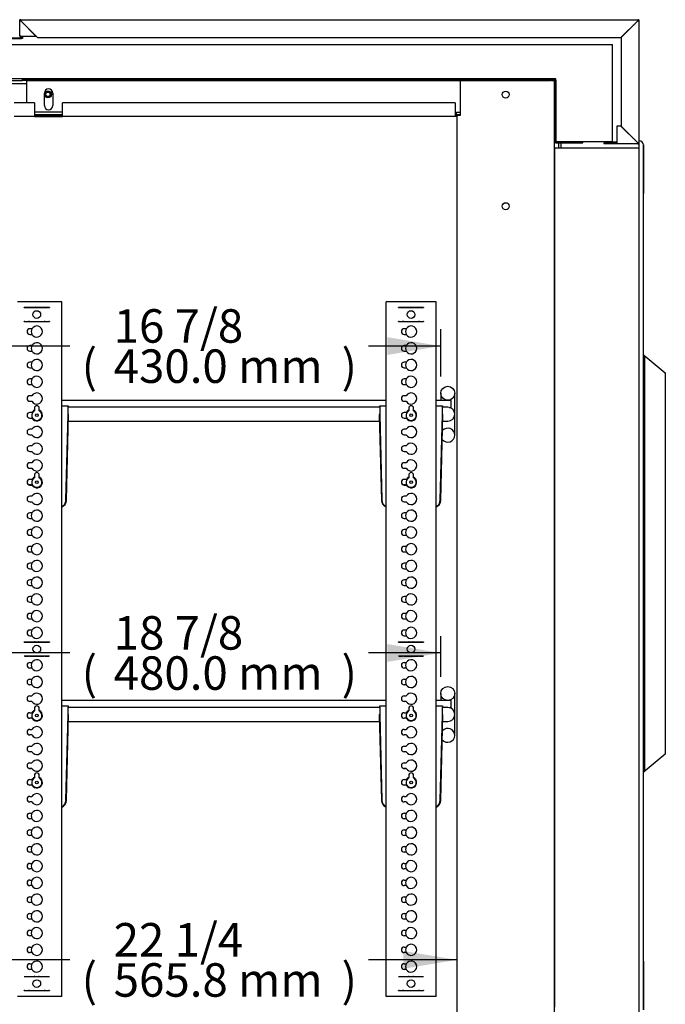
# Model space of a CAD drawing. Units: millimetres. Extents: x -3608 to 1700, y 518 to 3693.
# Drawn here: x 1237 to 1700, y 1378 to 2084 of the extents above; entities that cross this region are included whole.
import ezdxf

# ---------------------------------------------------------------- set-up
doc = ezdxf.new("R2010")
doc.units = ezdxf.units.MM
for name, color, linetype in [('ABS-문손잡이-300', 7, 'Continuous'), ('Default', 7, 'Continuous'), ('TCDD-72-문틀상하', 7, 'Continuous'), ('TCDD-72-발포상부외부', 7, 'Continuous'), ('TCDD-72-후면외장상부', 7, 'Continuous'), ('TCDD-발포우레탄상우', 7, 'Continuous'), ('TCGB-72CO-램프커버-우', 7, 'Continuous'), ('TCGB-72CO-발포상부내부', 7, 'Continuous'), ('TCGB-72CO-천정-우', 7, 'Continuous'), ('TCGB-CO-발포중간-연질팩', 7, 'Continuous'), ('TCGB-CO-발포중간커버-우', 7, 'Continuous'), ('TCGB-CO-후레임기둥좌', 7, 'Continuous'), ('TCGB-CO-후레임중간-상부', 7, 'Continuous'), ('TCGB-문틀좌우', 7, 'Continuous'), ('TCGB-사이드판넬좌', 7, 'Continuous'), ('TCGB-후레임기둥우', 7, 'Continuous'), ('TCGB-후레임상부우', 7, 'Continuous'), ('TCGB-후레임상부좌', 7, 'Continuous'), ('코팅선반-450-836', 7, 'Continuous'), ('코팅선반-500-836', 7, 'Continuous'), ('코팅선반-선반걸이', 7, 'Continuous'), ('코팅선반-선반걸이브라켓', 7, 'Continuous'), ('코팅선반-선반고정스토퍼', 7, 'Continuous')]:
    doc.layers.add(name, color=color, linetype=linetype)

# ---------------------------------------------------------------- blocks, each defined once
blk = doc.blocks.new('SE2')
at = {"layer": 'ABS-문손잡이-300', "color": 7, "linetype": 'Continuous'}
for p, q in [((852.86, 1041.75), (853.23, 1041.68)), ((853.23, 1041.68), (853.49, 1041.64)), ((853.61, 1041.24), (853.61, 743.76)), ((853.7, 1041.54), (854.19, 1041.13)), ((854.19, 1041.13), (868.44, 1029.17)), ((868.44, 1029.17), (868.61, 1029.03)), ((868.61, 1029.03), (868.61, 1028.82)), ((868.61, 1029.03), (868.61, 1029.03)), ((868.61, 1028.82), (868.61, 755.97)), ((868.61, 755.97), (854.19, 743.87)), ((868.61, 755.97), (868.61, 755.97)), ((853.23, 743.32), (852.86, 743.25)), ((853.49, 743.36), (853.23, 743.32)), ((854.19, 743.87), (853.7, 743.46))]:
    blk.add_line(p, q, dxfattribs=at)
for centre, start, end in [((853.15, 1041.24), 0, 80), ((853.41, 1041.19), 50, 80), ((868.15, 1028.82), 0, 50), ((853.15, 743.76), 280, 0), ((853.41, 743.81), 280, 310)]:
    blk.add_arc(centre, 0.451, start, end, dxfattribs=at)
blk.add_ellipse((868.15, 756.18), major_axis=(0.451, -0.21), ratio=0.067232, start_param=0.03134, end_param=1.427604, dxfattribs=at)
at = {"layer": 'TCDD-72-문틀상하', "color": 7, "linetype": 'Continuous'}
for p, q in [((849.86, 1190.7), (849.86, 1195.6)), ((789.46, 1190.6), (849.76, 1190.6)), ((852.86, 1192.6), (852.86, 1157.7)), ((852.86, 607.5), (852.86, 572.6))]:
    blk.add_line(p, q, dxfattribs=at)
for centre, radius, start, end in [((849.86, 1192.6), 3, 0, 90), ((789.46, 1190.5), 0.1, 90, 180), ((849.76, 1190.7), 0.1, 270, 0)]:
    blk.add_arc(centre, radius, start, end, dxfattribs=at)
at = {"layer": 'TCDD-72-발포상부외부', "color": 7, "linetype": 'Continuous'}
for p, q in [((407.82, 1280.4), (408.1, 1280.4)), ((408.32, 1279.9), (408.6, 1279.9)), ((845.96, 1278.84), (845.96, 1278.56)), ((846.46, 1279.34), (846.46, 1279.06)), ((407.16, 1269.51), (407.16, 1270.71)), ((407.66, 1269.51), (407.66, 1270.71)), ((390.67, 1269.5), (407.15, 1269.5)), ((390.67, 1269), (407.15, 1269)), ((833.95, 1194.7), (826.46, 1194.7)), ((826.46, 1194.7), (826.46, 1194.2)), ((833.95, 1194.2), (826.46, 1194.2)), ((845.96, 1197.14), (845.96, 1196.86)), ((846.46, 1196.64), (846.46, 1196.36))]:
    blk.add_line(p, q, dxfattribs=at)
for radius in [0.51, 0.01]:
    blk.add_arc((407.15, 1269.51), radius, 270, 360, dxfattribs=at)
at = {"layer": 'TCDD-72-후면외장상부', "color": 7, "linetype": 'Continuous'}
for p, q in [((405.96, 1270.71), (405.96, 1281.69)), ((405.96, 1281.69), (406.16, 1281.69)), ((406.66, 1281.69), (406.16, 1281.69)), ((406.66, 1281.69), (406.67, 1281.55)), ((406.67, 1282.4), (848.95, 1282.4)), ((406.67, 1282.19), (406.67, 1282.4)), ((406.67, 1281.7), (406.67, 1282.19)), ((406.81, 1281.69), (406.67, 1281.7)), ((417.5, 1270.71), (406.67, 1281.55)), ((406.81, 1281.69), (418.8, 1269.7)), ((836.81, 1269.7), (848.8, 1281.69)), ((848.95, 1281.55), (836.96, 1269.56)), ((848.95, 1281.7), (848.8, 1281.69)), ((848.95, 1282.4), (848.95, 1282.19)), ((848.95, 1281.7), (848.95, 1282.19)), ((848.95, 1281.55), (848.95, 1281.69)), ((848.95, 1281.69), (849.45, 1281.69)), ((849.45, 1281.69), (849.66, 1281.69)), ((849.66, 1281.69), (849.66, 1194.01)), ((406.67, 1270.71), (405.96, 1270.71)), ((406.67, 1270.71), (417.5, 1270.71)), ((418.8, 1269.7), (836.81, 1269.7)), ((836.96, 1269.56), (836.96, 1206.14)), ((833.95, 1206), (833.95, 1194.01)), ((836.81, 1206), (833.95, 1206)), ((848.8, 1194.01), (836.81, 1206)), ((836.96, 1206.14), (848.95, 1194.15)), ((824.66, 1194), (824.66, 1193.3)), ((833.95, 1194), (824.66, 1194)), ((833.95, 1193.3), (824.66, 1193.3)), ((833.95, 1193.3), (833.95, 1194.01)), ((848.95, 1193.3), (833.95, 1193.3)), ((848.8, 1194.01), (848.95, 1194)), ((848.95, 1194.01), (848.95, 1194.15)), ((848.95, 1194.01), (849.45, 1194.01)), ((848.95, 1194), (848.95, 1193.51)), ((848.95, 1193.51), (848.95, 1193.3)), ((849.66, 1194.01), (849.45, 1194.01))]:
    blk.add_line(p, q, dxfattribs=at)
for centre, radius, start, end in [((406.67, 1281.69), 0.71, 90, 180), ((407.97, 1287.17), 5.77, 251.72105, 256.90187), ((406.67, 1281.69), 0.01, 90, 180), ((401.19, 1280.39), 5.77, 13.09801, 18.27908), ((854.42, 1280.39), 5.77, 161.72105, 166.90187), ((848.95, 1281.69), 0.71, 0, 90), ((848.95, 1281.69), 0.01, 0, 90), ((847.64, 1287.17), 5.77, 283.09801, 288.27908), ((405.95, 1270.71), 0.01, 270, 360), ((405.95, 1270.71), 0.71, 270, 0), ((854.42, 1195.32), 5.77, 193.09801, 198.27908), ((847.64, 1188.53), 5.77, 71.72105, 76.90187), ((848.95, 1194.01), 0.71, 270, 0), ((848.95, 1194.01), 0.01, 270, 0)]:
    blk.add_arc(centre, radius, start, end, dxfattribs=at)
at = {"layer": 'TCDD-발포우레탄상우', "color": 7, "linetype": 'Continuous'}
for p, q in [((408.52, 1279.7), (408.8, 1279.7)), ((845.76, 1278.36), (845.76, 1278.64)), ((407.86, 1270.71), (407.86, 1268.8)), ((407.86, 1268.8), (390.86, 1268.8)), ((390.86, 1264.7), (830.76, 1264.7)), ((830.76, 1194.9), (830.76, 1264.7)), ((790.26, 1239.9), (390.86, 1239.9)), ((790.26, 1194.9), (790.26, 1239.9)), ((830.76, 1194.9), (790.26, 1194.9)), ((830.76, 1194.9), (833.95, 1194.9)), ((845.76, 1197.06), (845.76, 1197.34))]:
    blk.add_line(p, q, dxfattribs=at)
at = {"layer": 'TCGB-72CO-램프커버-우', "color": 7, "linetype": 'Continuous'}
for p, q in [((392.07, 1238.7), (407.86, 1238.7)), ((407.86, 1239.7), (407.86, 1239.9)), ((407.86, 1238.7), (407.86, 1239.1))]:
    blk.add_line(p, q, dxfattribs=at)
at = {"layer": 'TCGB-72CO-발포상부내부', "color": 7, "linetype": 'Continuous'}
for p, q in [((407.86, 1239.7), (789.45, 1239.7)), ((407.86, 1239.1), (407.86, 1239.7)), ((407.86, 1239.1), (789.45, 1239.1)), ((789.46, 1239.09), (789.46, 1194.71)), ((790.06, 1239.09), (790.06, 1194.71)), ((790.07, 1194.7), (809.46, 1194.7)), ((790.07, 1194.1), (809.46, 1194.1)), ((809.46, 1194.1), (809.46, 1194.7))]:
    blk.add_line(p, q, dxfattribs=at)
for centre, radius, start, end in [((789.45, 1239.09), 0.61, 0, 90), ((789.45, 1239.09), 0.01, 0, 90), ((790.07, 1194.71), 0.61, 180, 270), ((790.07, 1194.71), 0.01, 180, 270)]:
    blk.add_arc(centre, radius, start, end, dxfattribs=at)
at = {"layer": 'TCGB-72CO-천정-우', "color": 7, "linetype": 'Continuous'}
for p, q in [((416.56, 1222.9), (401.97, 1222.9)), ((416.56, 1222.9), (416.56, 1213.61)), ((717.96, 1222.9), (436.56, 1222.9)), ((436.56, 1213.61), (436.56, 1222.9)), ((717.96, 1222.9), (717.96, 1213.61)), ((416.56, 1212.9), (401.97, 1212.9)), ((416.56, 1213.61), (416.56, 1212.9)), ((416.56, 1213.6), (436.56, 1213.6)), ((416.56, 1212.9), (436.56, 1212.9)), ((436.56, 1212.9), (436.56, 1213.61)), ((717.96, 1212.9), (436.56, 1212.9)), ((717.96, 1213.61), (717.96, 1212.9)), ((719.26, 1213.6), (717.96, 1213.6)), ((719.26, 1212.9), (717.96, 1212.9))]:
    blk.add_line(p, q, dxfattribs=at)
at = {"layer": 'TCGB-CO-발포중간-연질팩', "color": 7, "linetype": 'Continuous'}
for p, q in [((789.26, 1196.5), (789.46, 1196.5)), ((790.06, 1196.5), (790.26, 1196.5)), ((792.07, 1194.9), (792.07, 1194.7)), ((792.07, 1194.1), (792.07, 1190.6)), ((793.94, 1194.7), (793.94, 1194.9)), ((793.94, 1190.6), (793.94, 1194.1))]:
    blk.add_line(p, q, dxfattribs=at)
at = {"layer": 'TCGB-CO-발포중간커버-우', "color": 7, "linetype": 'Continuous'}
blk.add_line((411.16, 1236.5), (392.06, 1236.5), dxfattribs=at)
blk.add_circle((426.16, 1228.9), 1.6, dxfattribs=at)
for centre, start, end in [((418.16, 1071.92), 105.80109, 113.39802), ((418.16, 1071.92), 66.60198, 74.19891), ((686.39, 1071.92), 105.80109, 113.39802), ((686.39, 1071.92), 66.60198, 74.19891), ((418.16, 832.12), 105.80109, 113.39802), ((418.16, 832.12), 66.60198, 74.19891), ((686.39, 832.12), 105.80109, 113.39802), ((686.39, 832.12), 66.60198, 74.19891), ((418.16, 592.32), 105.80109, 113.39802), ((418.16, 592.32), 66.60198, 74.19891), ((686.39, 592.32), 105.80109, 113.39802), ((686.39, 592.32), 66.60198, 74.19891)]:
    blk.add_arc(centre, 4.5, start, end, dxfattribs=at)
at = {"layer": 'TCGB-CO-후레임기둥좌', "color": 7, "linetype": 'Continuous'}
for p, q in [((786.95, 1238.9), (786.26, 1238.9)), ((786.96, 1238.9), (786.95, 1238.9)), ((786.96, 1238.9), (789.26, 1238.9)), ((786.96, 1238.9), (786.96, 1238.7)), ((789.26, 1238.9), (789.26, 1238.7)), ((789.26, 1238.9), (789.26, 1238.7))]:
    blk.add_line(p, q, dxfattribs=at)
at = {"layer": 'TCGB-CO-후레임중간-상부', "color": 7, "linetype": 'Continuous'}
for p, q in [((411.16, 1238.9), (786.16, 1238.9)), ((411.16, 1238.9), (411.16, 1238.7)), ((786.16, 1238.9), (786.16, 1238.7)), ((436.56, 1214.1), (416.56, 1214.1)), ((721.57, 1214.1), (718.9, 1214.1))]:
    blk.add_line(p, q, dxfattribs=at)
for radius in [2.5, 1.7]:
    blk.add_circle((426.16, 1228.9), radius, dxfattribs=at)
at = {"layer": 'TCGB-문틀좌우', "color": 7, "linetype": 'Continuous'}
for p, q in [((849.86, 569.6), (849.86, 1195.6)), ((789.36, 574.6), (789.36, 1190.6)), ((789.36, 1190.6), (849.86, 1190.6)), ((852.86, 572.6), (852.86, 1192.6))]:
    blk.add_line(p, q, dxfattribs=at)
blk.add_arc((849.86, 1192.6), 3, 0, 90, dxfattribs=at)
at = {"layer": 'TCGB-사이드판넬좌', "color": 7, "linetype": 'Continuous'}
for p, q in [((405.56, 1282.4), (406.67, 1282.4)), ((848.95, 1282.4), (849.66, 1282.4)), ((849.66, 1282.4), (849.66, 1281.69)), ((849.66, 1194.01), (849.66, 1190.6))]:
    blk.add_line(p, q, dxfattribs=at)
at = {"layer": 'TCGB-후레임기둥우', "color": 7, "linetype": 'Continuous'}
for p, q in [((721.57, 1238.7), (721.57, 1213.7)), ((786.95, 1238.7), (721.57, 1238.7)), ((789.26, 1238.7), (786.95, 1238.7)), ((789.26, 437.42), (789.26, 1238.7)), ((721.57, 1213.7), (719.26, 1213.7)), ((719.26, 1213.7), (719.26, 566.44))]:
    blk.add_line(p, q, dxfattribs=at)
for centre in [(754.26, 1228.7), (754.26, 1148.7)]:
    blk.add_circle(centre, 2.5, dxfattribs=at)
at = {"layer": 'TCGB-후레임상부우', "color": 7, "linetype": 'Continuous'}
for p, q in [((721.57, 1238.7), (411.16, 1238.7)), ((411.16, 1236.39), (411.16, 1238.7)), ((411.16, 1222.9), (411.16, 1236.39)), ((423.66, 1220.8), (423.66, 1229.8)), ((429.66, 1229.8), (429.66, 1220.8)), ((436.56, 1216), (416.56, 1216)), ((718.9, 1216.01), (721.57, 1216.01)), ((718.9, 1213.7), (718.9, 1216.01)), ((717.96, 1213.7), (718.9, 1213.7))]:
    blk.add_line(p, q, dxfattribs=at)
for centre, start, end in [((426.66, 1229.8), 0, 180), ((426.66, 1220.8), 180, 0)]:
    blk.add_arc(centre, 3, start, end, dxfattribs=at)
at = {"layer": 'TCGB-후레임상부좌', "color": 7, "linetype": 'Continuous'}
for p, q in [((411.16, 1238.9), (786.26, 1238.9)), ((411.16, 1238.9), (411.16, 1238.9)), ((786.26, 1238.9), (786.26, 1238.7))]:
    blk.add_line(p, q, dxfattribs=at)
at = {"layer": '코팅선반-450-836', "color": 7, "linetype": 'Continuous'}
for p, q in [((668.57, 1009.5), (436.07, 1009.5)), ((715.19, 1009.5), (704.31, 1009.5)), ((707.69, 1014.6), (707.69, 1009.5)), ((715.19, 1004.5), (715.19, 1009.5)), ((717.69, 999.6), (717.69, 1014.6)), ((452.69, 1004.6), (440.71, 1004.6)), ((582.69, 1004.6), (452.69, 1004.6)), ((663.94, 1004.6), (582.69, 1004.6)), ((712.69, 1004.6), (708.94, 1004.6)), ((713.68, 1004.5), (715.19, 1004.5)), ((717.69, 984.6), (717.69, 999.6)), ((440.89, 994.6), (452.69, 994.6)), ((452.69, 994.6), (582.69, 994.6)), ((582.69, 994.6), (663.76, 994.6)), ((709.12, 994.6), (712.69, 994.6))]:
    blk.add_line(p, q, dxfattribs=at)
blk.add_circle((712.69, 1014.6), 5, dxfattribs=at)
for centre, start, end in [((712.69, 999.6), 0, 90), ((712.69, 999.6), 270, 0), ((712.69, 984.6), 0, 138.25458), ((712.69, 984.6), 218.96553, 0)]:
    blk.add_arc(centre, 5, start, end, dxfattribs=at)
at = {"layer": '코팅선반-500-836', "color": 7, "linetype": 'Continuous'}
for p, q in [((707.69, 799.4), (707.69, 794.3)), ((717.69, 784.4), (717.69, 799.4)), ((668.57, 794.3), (436.07, 794.3)), ((715.19, 794.3), (704.31, 794.3)), ((715.19, 789.3), (715.19, 794.3)), ((549.39, 789.4), (440.71, 789.4)), ((663.94, 789.4), (549.39, 789.4)), ((712.69, 789.4), (708.94, 789.4)), ((713.68, 789.3), (715.19, 789.3)), ((717.69, 769.4), (717.69, 784.4)), ((440.89, 779.4), (549.39, 779.4)), ((549.39, 779.4), (663.76, 779.4)), ((709.12, 779.4), (712.69, 779.4))]:
    blk.add_line(p, q, dxfattribs=at)
blk.add_circle((712.69, 799.4), 5, dxfattribs=at)
for centre, start, end in [((712.69, 784.4), 0, 90), ((712.69, 784.4), 270, 0), ((712.69, 769.4), 218.96553, 0), ((712.69, 769.4), 0, 138.25458)]:
    blk.add_arc(centre, 5, start, end, dxfattribs=at)
at = {"layer": '코팅선반-선반걸이', "color": 7, "linetype": 'Continuous'}
for p, q in [((416.46, 1003.95), (416.46, 1002.05)), ((419.96, 1002.05), (419.96, 1003.95)), ((684.69, 1003.95), (684.69, 1002.05)), ((688.19, 1002.05), (688.19, 1003.95)), ((416.46, 955.95), (416.46, 954.05)), ((419.96, 954.05), (419.96, 955.95)), ((684.69, 955.95), (684.69, 954.05)), ((688.19, 954.05), (688.19, 955.95)), ((416.46, 788.75), (416.46, 786.85)), ((419.96, 786.85), (419.96, 788.75)), ((684.69, 788.75), (684.69, 786.85)), ((688.19, 786.85), (688.19, 788.75)), ((416.46, 740.75), (416.46, 738.85)), ((419.96, 738.85), (419.96, 740.75)), ((684.69, 740.75), (684.69, 738.85)), ((688.19, 738.85), (688.19, 740.75))]:
    blk.add_line(p, q, dxfattribs=at)
for centre in [(418.21, 998.85), (686.44, 998.85), (418.21, 950.85), (686.44, 950.85), (418.21, 783.65), (686.44, 783.65), (418.21, 735.65), (686.44, 735.65)]:
    blk.add_circle(centre, 1, dxfattribs=at)
for centre, radius, start, end in [((418.21, 1003.95), 1.75, 0, 180), ((686.44, 1003.95), 1.75, 0, 180), ((418.21, 998.85), 3.65, 118.64962, 61.35038), ((686.44, 998.85), 3.65, 118.64962, 61.35038), ((418.21, 950.85), 3.65, 118.64962, 61.35038), ((418.21, 955.95), 1.75, 0, 180), ((686.44, 950.85), 3.65, 118.64962, 61.35038), ((686.44, 955.95), 1.75, 0, 180), ((418.21, 783.65), 3.65, 118.64962, 61.35038), ((418.21, 788.75), 1.75, 0, 180), ((686.44, 783.65), 3.65, 118.64962, 61.35038), ((686.44, 788.75), 1.75, 0, 180), ((418.21, 740.75), 1.75, 0, 180), ((686.44, 740.75), 1.75, 0, 180), ((418.21, 735.65), 3.65, 118.64962, 61.35038), ((686.44, 735.65), 3.65, 118.64962, 61.35038)]:
    blk.add_arc(centre, radius, start, end, dxfattribs=at)
at = {"layer": '코팅선반-선반걸이브라켓', "color": 7, "linetype": 'Continuous'}
for p, q in [((406.29, 1080.25), (404.3, 1080.25)), ((408.6, 1080.25), (406.29, 1080.25)), ((409.21, 1080.25), (408.6, 1080.25)), ((427.21, 1080.25), (409.21, 1080.25)), ((427.81, 1080.25), (427.21, 1080.25)), ((430.12, 1080.25), (427.81, 1080.25)), ((432.11, 1080.25), (430.12, 1080.25)), ((436.07, 1080.25), (432.11, 1080.25)), ((436.07, 582.25), (436.07, 1080.25)), ((668.57, 582.25), (668.57, 1080.25)), ((672.53, 1080.25), (668.57, 1080.25)), ((674.52, 1080.25), (672.53, 1080.25)), ((676.83, 1080.25), (674.52, 1080.25)), ((677.44, 1080.25), (676.83, 1080.25)), ((695.44, 1080.25), (677.44, 1080.25)), ((696.05, 1080.25), (695.44, 1080.25)), ((698.36, 1080.25), (696.05, 1080.25)), ((700.35, 1080.25), (698.36, 1080.25)), ((704.31, 1080.25), (700.35, 1080.25)), ((704.31, 582.25), (704.31, 1080.25)), ((409.22, 1076.05), (409.22, 1076.25)), ((409.22, 1076.25), (427.19, 1076.25)), ((409.22, 1076.05), (409.65, 1076.05)), ((409.65, 1076.05), (412.14, 1076.05)), ((412.14, 1076.05), (412.91, 1076.05)), ((412.91, 1076.05), (423.5, 1076.05)), ((423.5, 1076.05), (424.28, 1076.05)), ((424.28, 1076.05), (426.76, 1076.05)), ((426.76, 1076.05), (427.19, 1076.05)), ((427.19, 1076.25), (427.19, 1076.05)), ((677.45, 1076.05), (677.45, 1076.25)), ((677.45, 1076.25), (695.43, 1076.25)), ((677.45, 1076.05), (677.89, 1076.05)), ((677.89, 1076.05), (680.37, 1076.05)), ((680.37, 1076.05), (681.15, 1076.05)), ((681.15, 1076.05), (691.73, 1076.05)), ((691.73, 1076.05), (692.51, 1076.05)), ((692.51, 1076.05), (694.99, 1076.05)), ((694.99, 1076.05), (695.43, 1076.05)), ((695.43, 1076.25), (695.43, 1076.05)), ((409.22, 1065.85), (409.22, 1066.05)), ((409.65, 1066.05), (409.22, 1066.05)), ((427.19, 1065.85), (409.22, 1065.85)), ((409.65, 1066.05), (412.14, 1066.05)), ((412.91, 1066.05), (412.14, 1066.05)), ((412.91, 1066.05), (423.5, 1066.05)), ((424.28, 1066.05), (423.5, 1066.05)), ((424.28, 1066.05), (426.76, 1066.05)), ((427.19, 1066.05), (426.76, 1066.05)), ((427.19, 1066.05), (427.19, 1065.85)), ((677.45, 1065.85), (677.45, 1066.05)), ((677.89, 1066.05), (677.45, 1066.05)), ((695.43, 1065.85), (677.45, 1065.85)), ((677.89, 1066.05), (680.37, 1066.05)), ((681.15, 1066.05), (680.37, 1066.05)), ((681.15, 1066.05), (691.73, 1066.05)), ((692.51, 1066.05), (691.73, 1066.05)), ((692.51, 1066.05), (694.99, 1066.05)), ((695.43, 1066.05), (694.99, 1066.05)), ((695.43, 1066.05), (695.43, 1065.85)), ((414.74, 1060.85), (413.21, 1060.85)), ((682.98, 1060.85), (681.44, 1060.85)), ((413.21, 1056.85), (414.74, 1056.85)), ((681.44, 1056.85), (682.98, 1056.85)), ((414.74, 1048.85), (413.21, 1048.85)), ((413.21, 1044.85), (414.74, 1044.85)), ((682.98, 1048.85), (681.44, 1048.85)), ((681.44, 1044.85), (682.98, 1044.85)), ((414.74, 1036.85), (413.21, 1036.85)), ((413.21, 1032.85), (414.74, 1032.85)), ((682.98, 1036.85), (681.44, 1036.85)), ((681.44, 1032.85), (682.98, 1032.85)), ((414.74, 1024.85), (413.21, 1024.85)), ((682.98, 1024.85), (681.44, 1024.85)), ((413.21, 1020.85), (414.74, 1020.85)), ((681.44, 1020.85), (682.98, 1020.85)), ((414.74, 1012.85), (413.21, 1012.85)), ((682.98, 1012.85), (681.44, 1012.85)), ((413.21, 1008.85), (414.74, 1008.85)), ((681.44, 1008.85), (682.98, 1008.85)), ((414.74, 1000.85), (413.21, 1000.85)), ((413.21, 996.85), (414.74, 996.85)), ((682.98, 1000.85), (681.44, 1000.85)), ((681.44, 996.85), (682.98, 996.85)), ((414.74, 988.85), (413.21, 988.85)), ((682.98, 988.85), (681.44, 988.85)), ((413.21, 984.85), (414.74, 984.85)), ((681.44, 984.85), (682.98, 984.85)), ((414.74, 976.85), (413.21, 976.85)), ((682.98, 976.85), (681.44, 976.85)), ((413.21, 972.85), (414.74, 972.85)), ((681.44, 972.85), (682.98, 972.85)), ((414.74, 964.85), (413.21, 964.85)), ((413.21, 960.85), (414.74, 960.85)), ((682.98, 964.85), (681.44, 964.85)), ((681.44, 960.85), (682.98, 960.85)), ((414.74, 952.85), (413.21, 952.85)), ((682.98, 952.85), (681.44, 952.85)), ((413.21, 948.85), (414.74, 948.85)), ((681.44, 948.85), (682.98, 948.85)), ((414.74, 940.85), (413.21, 940.85)), ((682.98, 940.85), (681.44, 940.85)), ((413.21, 936.85), (414.74, 936.85)), ((681.44, 936.85), (682.98, 936.85)), ((414.74, 928.85), (413.21, 928.85)), ((413.21, 924.85), (414.74, 924.85)), ((682.98, 928.85), (681.44, 928.85)), ((681.44, 924.85), (682.98, 924.85)), ((414.74, 916.85), (413.21, 916.85)), ((413.21, 912.85), (414.74, 912.85)), ((682.98, 916.85), (681.44, 916.85)), ((681.44, 912.85), (682.98, 912.85)), ((414.74, 904.85), (413.21, 904.85)), ((682.98, 904.85), (681.44, 904.85)), ((413.21, 900.85), (414.74, 900.85)), ((681.44, 900.85), (682.98, 900.85)), ((414.74, 892.85), (413.21, 892.85)), ((682.98, 892.85), (681.44, 892.85)), ((413.21, 888.85), (414.74, 888.85)), ((681.44, 888.85), (682.98, 888.85)), ((414.74, 880.85), (413.21, 880.85)), ((413.21, 876.85), (414.74, 876.85)), ((682.98, 880.85), (681.44, 880.85)), ((681.44, 876.85), (682.98, 876.85)), ((414.74, 868.85), (413.21, 868.85)), ((682.98, 868.85), (681.44, 868.85)), ((413.21, 864.85), (414.74, 864.85)), ((681.44, 864.85), (682.98, 864.85)), ((414.74, 856.85), (413.21, 856.85)), ((682.98, 856.85), (681.44, 856.85)), ((413.21, 852.85), (414.74, 852.85)), ((681.44, 852.85), (682.98, 852.85)), ((414.74, 844.85), (413.21, 844.85)), ((413.21, 840.85), (414.74, 840.85)), ((682.98, 844.85), (681.44, 844.85)), ((681.44, 840.85), (682.98, 840.85)), ((409.22, 836.45), (427.19, 836.45)), ((409.22, 836.25), (409.22, 836.45)), ((409.22, 836.25), (409.65, 836.25)), ((409.65, 836.25), (412.14, 836.25)), ((412.14, 836.25), (412.91, 836.25)), ((412.91, 836.25), (423.5, 836.25)), ((423.5, 836.25), (424.28, 836.25)), ((424.28, 836.25), (426.76, 836.25)), ((426.76, 836.25), (427.19, 836.25)), ((427.19, 836.45), (427.19, 836.25)), ((677.45, 836.45), (695.43, 836.45)), ((677.45, 836.25), (677.45, 836.45)), ((677.45, 836.25), (677.89, 836.25)), ((677.89, 836.25), (680.37, 836.25)), ((680.37, 836.25), (681.15, 836.25)), ((681.15, 836.25), (691.73, 836.25)), ((691.73, 836.25), (692.51, 836.25)), ((692.51, 836.25), (694.99, 836.25)), ((694.99, 836.25), (695.43, 836.25)), ((695.43, 836.45), (695.43, 836.25)), ((409.65, 826.25), (409.22, 826.25)), ((409.22, 826.05), (409.22, 826.25)), ((427.19, 826.05), (409.22, 826.05)), ((409.65, 826.25), (412.14, 826.25)), ((412.91, 826.25), (412.14, 826.25)), ((412.91, 826.25), (423.5, 826.25)), ((424.28, 826.25), (423.5, 826.25)), ((424.28, 826.25), (426.76, 826.25)), ((427.19, 826.25), (426.76, 826.25)), ((427.19, 826.25), (427.19, 826.05)), ((677.89, 826.25), (677.45, 826.25)), ((677.45, 826.05), (677.45, 826.25)), ((695.43, 826.05), (677.45, 826.05)), ((677.89, 826.25), (680.37, 826.25)), ((681.15, 826.25), (680.37, 826.25)), ((681.15, 826.25), (691.73, 826.25)), ((692.51, 826.25), (691.73, 826.25)), ((692.51, 826.25), (694.99, 826.25)), ((695.43, 826.25), (694.99, 826.25)), ((695.43, 826.25), (695.43, 826.05)), ((413.21, 821.65), (414.74, 821.65)), ((681.44, 821.65), (682.98, 821.65)), ((414.74, 817.65), (413.21, 817.65)), ((682.98, 817.65), (681.44, 817.65)), ((413.21, 809.65), (414.74, 809.65)), ((414.74, 805.65), (413.21, 805.65)), ((681.44, 809.65), (682.98, 809.65)), ((682.98, 805.65), (681.44, 805.65)), ((413.21, 797.65), (414.74, 797.65)), ((681.44, 797.65), (682.98, 797.65)), ((414.74, 793.65), (413.21, 793.65)), ((682.98, 793.65), (681.44, 793.65)), ((413.21, 785.65), (414.74, 785.65)), ((681.44, 785.65), (682.98, 785.65)), ((414.74, 781.65), (413.21, 781.65)), ((682.98, 781.65), (681.44, 781.65)), ((413.21, 773.65), (414.74, 773.65)), ((414.74, 769.65), (413.21, 769.65)), ((681.44, 773.65), (682.98, 773.65)), ((682.98, 769.65), (681.44, 769.65)), ((413.21, 761.65), (414.74, 761.65)), ((414.74, 757.65), (413.21, 757.65)), ((681.44, 761.65), (682.98, 761.65)), ((682.98, 757.65), (681.44, 757.65)), ((413.21, 749.65), (414.74, 749.65)), ((681.44, 749.65), (682.98, 749.65)), ((414.74, 745.65), (413.21, 745.65)), ((682.98, 745.65), (681.44, 745.65)), ((413.21, 737.65), (414.74, 737.65)), ((681.44, 737.65), (682.98, 737.65)), ((414.74, 733.65), (413.21, 733.65)), ((682.98, 733.65), (681.44, 733.65)), ((413.21, 725.65), (414.74, 725.65)), ((414.74, 721.65), (413.21, 721.65)), ((681.44, 725.65), (682.98, 725.65)), ((682.98, 721.65), (681.44, 721.65)), ((413.21, 713.65), (414.74, 713.65)), ((681.44, 713.65), (682.98, 713.65)), ((414.74, 709.65), (413.21, 709.65)), ((682.98, 709.65), (681.44, 709.65)), ((413.21, 701.65), (414.74, 701.65)), ((681.44, 701.65), (682.98, 701.65)), ((414.74, 697.65), (413.21, 697.65)), ((682.98, 697.65), (681.44, 697.65)), ((413.21, 689.65), (414.74, 689.65)), ((414.74, 685.65), (413.21, 685.65)), ((681.44, 689.65), (682.98, 689.65)), ((682.98, 685.65), (681.44, 685.65)), ((413.21, 677.65), (414.74, 677.65)), ((681.44, 677.65), (682.98, 677.65)), ((414.74, 673.65), (413.21, 673.65)), ((682.98, 673.65), (681.44, 673.65)), ((413.21, 665.65), (414.74, 665.65)), ((681.44, 665.65), (682.98, 665.65)), ((414.74, 661.65), (413.21, 661.65)), ((682.98, 661.65), (681.44, 661.65)), ((413.21, 653.65), (414.74, 653.65)), ((414.74, 649.65), (413.21, 649.65)), ((681.44, 653.65), (682.98, 653.65)), ((682.98, 649.65), (681.44, 649.65)), ((413.21, 641.65), (414.74, 641.65)), ((414.74, 637.65), (413.21, 637.65)), ((681.44, 641.65), (682.98, 641.65)), ((682.98, 637.65), (681.44, 637.65)), ((413.21, 629.65), (414.74, 629.65)), ((681.44, 629.65), (682.98, 629.65)), ((414.74, 625.65), (413.21, 625.65)), ((682.98, 625.65), (681.44, 625.65)), ((413.21, 617.65), (414.74, 617.65)), ((681.44, 617.65), (682.98, 617.65)), ((414.74, 613.65), (413.21, 613.65)), ((682.98, 613.65), (681.44, 613.65)), ((413.21, 605.65), (414.74, 605.65)), ((414.74, 601.65), (413.21, 601.65)), ((681.44, 605.65), (682.98, 605.65)), ((682.98, 601.65), (681.44, 601.65)), ((409.22, 596.65), (427.19, 596.65)), ((409.22, 596.45), (409.22, 596.65)), ((409.22, 596.45), (409.65, 596.45)), ((409.65, 596.45), (412.14, 596.45)), ((412.14, 596.45), (412.91, 596.45)), ((412.91, 596.45), (423.5, 596.45)), ((423.5, 596.45), (424.28, 596.45)), ((424.28, 596.45), (426.76, 596.45)), ((426.76, 596.45), (427.19, 596.45)), ((427.19, 596.65), (427.19, 596.45)), ((677.45, 596.65), (695.43, 596.65)), ((677.45, 596.45), (677.45, 596.65)), ((677.45, 596.45), (677.89, 596.45)), ((677.89, 596.45), (680.37, 596.45)), ((680.37, 596.45), (681.15, 596.45)), ((681.15, 596.45), (691.73, 596.45)), ((691.73, 596.45), (692.51, 596.45)), ((692.51, 596.45), (694.99, 596.45)), ((694.99, 596.45), (695.43, 596.45)), ((695.43, 596.65), (695.43, 596.45)), ((409.65, 586.45), (409.22, 586.45)), ((409.22, 586.25), (409.22, 586.45)), ((427.19, 586.25), (409.22, 586.25)), ((409.65, 586.45), (412.14, 586.45)), ((412.91, 586.45), (412.14, 586.45)), ((412.91, 586.45), (423.5, 586.45)), ((424.28, 586.45), (423.5, 586.45)), ((424.28, 586.45), (426.76, 586.45)), ((427.19, 586.45), (426.76, 586.45)), ((427.19, 586.45), (427.19, 586.25)), ((677.89, 586.45), (677.45, 586.45)), ((677.45, 586.25), (677.45, 586.45)), ((695.43, 586.25), (677.45, 586.25)), ((677.89, 586.45), (680.37, 586.45)), ((681.15, 586.45), (680.37, 586.45)), ((681.15, 586.45), (691.73, 586.45)), ((692.51, 586.45), (691.73, 586.45)), ((692.51, 586.45), (694.99, 586.45)), ((695.43, 586.45), (694.99, 586.45)), ((695.43, 586.45), (695.43, 586.25)), ((406.29, 582.25), (404.3, 582.25)), ((408.6, 582.25), (406.29, 582.25)), ((409.21, 582.25), (408.6, 582.25)), ((427.21, 582.25), (409.21, 582.25)), ((427.81, 582.25), (427.21, 582.25)), ((430.12, 582.25), (427.81, 582.25)), ((432.11, 582.25), (430.12, 582.25)), ((436.07, 582.25), (432.11, 582.25)), ((672.53, 582.25), (668.57, 582.25)), ((674.52, 582.25), (672.53, 582.25)), ((676.83, 582.25), (674.52, 582.25)), ((677.44, 582.25), (676.83, 582.25)), ((695.44, 582.25), (677.44, 582.25)), ((696.05, 582.25), (695.44, 582.25)), ((698.36, 582.25), (696.05, 582.25)), ((700.35, 582.25), (698.36, 582.25)), ((704.31, 582.25), (700.35, 582.25))]:
    blk.add_line(p, q, dxfattribs=at)
for centre in [(418.21, 1071.05), (686.44, 1071.05), (418.21, 831.25), (686.44, 831.25), (418.21, 591.45), (686.44, 591.45)]:
    blk.add_circle(centre, 2.75, dxfattribs=at)
for centre, radius, start, end in [((413.21, 1058.85), 2, 90, 270), ((418.21, 1058.85), 4, 150, 210), ((418.21, 1058.85), 4, 210, 150), ((681.44, 1058.85), 2, 90, 270), ((686.44, 1058.85), 4, 150, 210), ((686.44, 1058.85), 4, 210, 150), ((413.21, 1046.85), 2, 90, 270), ((418.21, 1046.85), 4, 150, 210), ((418.21, 1046.85), 4, 210, 150), ((681.44, 1046.85), 2, 90, 270), ((686.44, 1046.85), 4, 150, 210), ((686.44, 1046.85), 4, 210, 150), ((418.21, 1034.85), 4, 210, 150), ((686.44, 1034.85), 4, 210, 150), ((413.21, 1034.85), 2, 90, 270), ((418.21, 1034.85), 4, 150, 210), ((681.44, 1034.85), 2, 90, 270), ((686.44, 1034.85), 4, 150, 210), ((413.21, 1022.85), 2, 90, 270), ((418.21, 1022.85), 4, 150, 210), ((418.21, 1022.85), 4, 210, 150), ((681.44, 1022.85), 2, 90, 270), ((686.44, 1022.85), 4, 150, 210), ((686.44, 1022.85), 4, 210, 150), ((413.21, 1010.85), 2, 90, 270), ((418.21, 1010.85), 4, 210, 150), ((681.44, 1010.85), 2, 90, 270), ((686.44, 1010.85), 4, 210, 150), ((418.21, 998.85), 4, 210, 64.05552), ((418.21, 998.85), 4, 115.94448, 150), ((686.44, 998.85), 4, 210, 64.05552), ((686.44, 998.85), 4, 115.94448, 150), ((413.21, 998.85), 2, 90, 270), ((681.44, 998.85), 2, 90, 270), ((413.21, 986.85), 2, 90, 270), ((418.21, 986.85), 4, 210, 150), ((681.44, 986.85), 2, 90, 270), ((686.44, 986.85), 4, 210, 150), ((413.21, 974.85), 2, 90, 270), ((418.21, 974.85), 4, 210, 150), ((681.44, 974.85), 2, 90, 270), ((686.44, 974.85), 4, 210, 150), ((413.21, 962.85), 2, 90, 270), ((418.21, 962.85), 4, 210, 150), ((681.44, 962.85), 2, 90, 270), ((686.44, 962.85), 4, 210, 150), ((413.21, 950.85), 2, 90, 270), ((418.21, 950.85), 4, 210, 64.05552), ((418.21, 950.85), 4, 115.94448, 150), ((681.44, 950.85), 2, 90, 270), ((686.44, 950.85), 4, 210, 64.05552), ((686.44, 950.85), 4, 115.94448, 150), ((413.21, 938.85), 2, 90, 270), ((418.21, 938.85), 4, 210, 150), ((681.44, 938.85), 2, 90, 270), ((686.44, 938.85), 4, 210, 150), ((413.21, 926.85), 2, 90, 270), ((418.21, 926.85), 4, 150, 210), ((418.21, 926.85), 4, 210, 150), ((681.44, 926.85), 2, 90, 270), ((686.44, 926.85), 4, 150, 210), ((686.44, 926.85), 4, 210, 150), ((418.21, 914.85), 4, 210, 150), ((686.44, 914.85), 4, 210, 150), ((413.21, 914.85), 2, 90, 270), ((418.21, 914.85), 4, 150, 210), ((681.44, 914.85), 2, 90, 270), ((686.44, 914.85), 4, 150, 210), ((413.21, 902.85), 2, 90, 270), ((418.21, 902.85), 4, 150, 210), ((418.21, 902.85), 4, 210, 150), ((681.44, 902.85), 2, 90, 270), ((686.44, 902.85), 4, 150, 210), ((686.44, 902.85), 4, 210, 150), ((413.21, 890.85), 2, 90, 270), ((418.21, 890.85), 4, 150, 210), ((418.21, 890.85), 4, 210, 150), ((681.44, 890.85), 2, 90, 270), ((686.44, 890.85), 4, 150, 210), ((686.44, 890.85), 4, 210, 150), ((418.21, 878.85), 4, 210, 150), ((686.44, 878.85), 4, 210, 150), ((413.21, 878.85), 2, 90, 270), ((418.21, 878.85), 4, 150, 210), ((681.44, 878.85), 2, 90, 270), ((686.44, 878.85), 4, 150, 210), ((413.21, 866.85), 2, 90, 270), ((418.21, 866.85), 4, 150, 210), ((418.21, 866.85), 4, 210, 150), ((681.44, 866.85), 2, 90, 270), ((686.44, 866.85), 4, 150, 210), ((686.44, 866.85), 4, 210, 150), ((413.21, 854.85), 2, 90, 270), ((418.21, 854.85), 4, 150, 210), ((418.21, 854.85), 4, 210, 150), ((681.44, 854.85), 2, 90, 270), ((686.44, 854.85), 4, 150, 210), ((686.44, 854.85), 4, 210, 150), ((413.21, 842.85), 2, 90, 270), ((418.21, 842.85), 4, 150, 210), ((418.21, 842.85), 4, 210, 150), ((681.44, 842.85), 2, 90, 270), ((686.44, 842.85), 4, 150, 210), ((686.44, 842.85), 4, 210, 150), ((413.21, 819.65), 2, 90, 270), ((418.21, 819.65), 4, 150, 210), ((418.21, 819.65), 4, 210, 150), ((681.44, 819.65), 2, 90, 270), ((686.44, 819.65), 4, 150, 210), ((686.44, 819.65), 4, 210, 150), ((413.21, 807.65), 2, 90, 270), ((418.21, 807.65), 4, 150, 210), ((418.21, 807.65), 4, 210, 150), ((681.44, 807.65), 2, 90, 270), ((686.44, 807.65), 4, 150, 210), ((686.44, 807.65), 4, 210, 150), ((413.21, 795.65), 2, 90, 270), ((418.21, 795.65), 4, 210, 150), ((681.44, 795.65), 2, 90, 270), ((686.44, 795.65), 4, 210, 150), ((413.21, 783.65), 2, 90, 270), ((418.21, 783.65), 4, 115.94448, 150), ((418.21, 783.65), 4, 210, 64.05552), ((681.44, 783.65), 2, 90, 270), ((686.44, 783.65), 4, 115.94448, 150), ((686.44, 783.65), 4, 210, 64.05552), ((413.21, 771.65), 2, 90, 270), ((418.21, 771.65), 4, 210, 150), ((681.44, 771.65), 2, 90, 270), ((686.44, 771.65), 4, 210, 150), ((418.21, 759.65), 4, 210, 150), ((686.44, 759.65), 4, 210, 150), ((413.21, 759.65), 2, 90, 270), ((681.44, 759.65), 2, 90, 270), ((413.21, 747.65), 2, 90, 270), ((418.21, 747.65), 4, 210, 150), ((681.44, 747.65), 2, 90, 270), ((686.44, 747.65), 4, 210, 150), ((413.21, 735.65), 2, 90, 270), ((418.21, 735.65), 4, 115.94448, 150), ((418.21, 735.65), 4, 210, 64.05552), ((681.44, 735.65), 2, 90, 270), ((686.44, 735.65), 4, 115.94448, 150), ((686.44, 735.65), 4, 210, 64.05552), ((418.21, 723.65), 4, 210, 150), ((686.44, 723.65), 4, 210, 150), ((413.21, 723.65), 2, 90, 270), ((681.44, 723.65), 2, 90, 270), ((413.21, 711.65), 2, 90, 270), ((418.21, 711.65), 4, 150, 210), ((418.21, 711.65), 4, 210, 150), ((681.44, 711.65), 2, 90, 270), ((686.44, 711.65), 4, 150, 210), ((686.44, 711.65), 4, 210, 150), ((413.21, 699.65), 2, 90, 270), ((418.21, 699.65), 4, 150, 210), ((418.21, 699.65), 4, 210, 150), ((681.44, 699.65), 2, 90, 270), ((686.44, 699.65), 4, 150, 210), ((686.44, 699.65), 4, 210, 150), ((413.21, 687.65), 2, 90, 270), ((418.21, 687.65), 4, 150, 210), ((418.21, 687.65), 4, 210, 150), ((681.44, 687.65), 2, 90, 270), ((686.44, 687.65), 4, 150, 210), ((686.44, 687.65), 4, 210, 150), ((413.21, 675.65), 2, 90, 270), ((418.21, 675.65), 4, 150, 210), ((418.21, 675.65), 4, 210, 150), ((681.44, 675.65), 2, 90, 270), ((686.44, 675.65), 4, 150, 210), ((686.44, 675.65), 4, 210, 150), ((413.21, 663.65), 2, 90, 270), ((418.21, 663.65), 4, 150, 210), ((418.21, 663.65), 4, 210, 150), ((681.44, 663.65), 2, 90, 270), ((686.44, 663.65), 4, 150, 210), ((686.44, 663.65), 4, 210, 150), ((413.21, 651.65), 2, 90, 270), ((418.21, 651.65), 4, 150, 210), ((418.21, 651.65), 4, 210, 150), ((681.44, 651.65), 2, 90, 270), ((686.44, 651.65), 4, 150, 210), ((686.44, 651.65), 4, 210, 150), ((418.21, 639.65), 4, 210, 150), ((686.44, 639.65), 4, 210, 150), ((413.21, 639.65), 2, 90, 270), ((418.21, 639.65), 4, 150, 210), ((681.44, 639.65), 2, 90, 270), ((686.44, 639.65), 4, 150, 210), ((413.21, 627.65), 2, 90, 270), ((418.21, 627.65), 4, 150, 210), ((418.21, 627.65), 4, 210, 150), ((681.44, 627.65), 2, 90, 270), ((686.44, 627.65), 4, 150, 210), ((686.44, 627.65), 4, 210, 150), ((413.21, 615.65), 2, 90, 270), ((418.21, 615.65), 4, 150, 210), ((418.21, 615.65), 4, 210, 150), ((681.44, 615.65), 2, 90, 270), ((686.44, 615.65), 4, 150, 210), ((686.44, 615.65), 4, 210, 150), ((418.21, 603.65), 4, 210, 150), ((686.44, 603.65), 4, 210, 150), ((413.21, 603.65), 2, 90, 270), ((418.21, 603.65), 4, 150, 210), ((681.44, 603.65), 2, 90, 270), ((686.44, 603.65), 4, 150, 210)]:
    blk.add_arc(centre, radius, start, end, dxfattribs=at)
at = {"layer": '코팅선반-선반고정스토퍼', "color": 7, "linetype": 'Continuous'}
for p, q in [((436.07, 1005.66), (440.71, 1005.66)), ((440.71, 1005.66), (440.71, 1004.85)), ((440.71, 999.85), (440.71, 1004.85)), ((663.94, 1004.85), (663.94, 1005.66)), ((663.94, 1005.66), (668.57, 1005.66)), ((663.94, 1004.85), (663.94, 999.85)), ((704.31, 1005.66), (708.94, 1005.66)), ((708.94, 1005.66), (708.94, 1004.85)), ((708.94, 999.85), (708.94, 1004.85)), ((439.12, 938.14), (440.61, 999.28)), ((439.52, 938.07), (441, 999.21)), ((440.61, 999.28), (440.71, 999.85)), ((441, 999.21), (440.61, 999.28)), ((441, 999.21), (440.71, 999.85)), ((663.94, 999.85), (663.65, 999.21)), ((663.65, 999.21), (664.04, 999.28)), ((663.65, 999.21), (665.13, 938.07)), ((663.94, 999.85), (664.04, 999.28)), ((664.04, 999.28), (665.52, 938.14)), ((707.36, 938.14), (708.84, 999.28)), ((707.75, 938.07), (709.23, 999.21)), ((708.84, 999.28), (708.94, 999.85)), ((709.23, 999.21), (708.84, 999.28)), ((709.23, 999.21), (708.94, 999.85)), ((412.76, 960.9), (414.15, 960.9)), ((681, 960.9), (682.38, 960.9)), ((414.15, 948.9), (412.76, 948.9)), ((682.38, 948.9), (681, 948.9)), ((436.07, 790.46), (440.71, 790.46)), ((439.12, 722.94), (440.61, 784.08)), ((439.52, 722.87), (441, 784.01)), ((440.61, 784.08), (440.71, 784.65)), ((441, 784.01), (440.61, 784.08)), ((440.71, 790.46), (440.71, 789.65)), ((440.71, 784.65), (440.71, 789.65)), ((441, 784.01), (440.71, 784.65)), ((663.94, 784.65), (663.65, 784.01)), ((663.65, 784.01), (664.04, 784.08)), ((663.65, 784.01), (665.13, 722.87)), ((663.94, 789.65), (663.94, 790.46)), ((663.94, 790.46), (668.57, 790.46)), ((663.94, 789.65), (663.94, 784.65)), ((663.94, 784.65), (664.04, 784.08)), ((664.04, 784.08), (665.52, 722.94)), ((704.31, 790.46), (708.94, 790.46)), ((707.36, 722.94), (708.84, 784.08)), ((707.75, 722.87), (709.23, 784.01)), ((708.84, 784.08), (708.94, 784.65)), ((709.23, 784.01), (708.84, 784.08)), ((708.94, 790.46), (708.94, 789.65)), ((708.94, 784.65), (708.94, 789.65)), ((709.23, 784.01), (708.94, 784.65)), ((412.76, 745.7), (414.15, 745.7)), ((681, 745.7), (682.38, 745.7)), ((414.15, 733.7), (412.76, 733.7)), ((682.38, 733.7), (681, 733.7))]:
    blk.add_line(p, q, dxfattribs=at)
for centre, major_axis, start_param, end_param in [((434.77, 938.02), (-0.92, -4.92), 0.515963, 1.755243), ((435.16, 937.95), (0.92, 4.92), 3.564149, 4.896836), ((669.48, 937.95), (0.92, -4.92), 4.527942, 5.860629), ((669.88, 938.02), (-0.92, 4.92), 1.38635, 2.62563), ((703, 938.02), (-0.92, -4.92), 0.515963, 1.755243), ((703.4, 937.95), (0.92, 4.92), 3.564149, 4.896836), ((434.77, 722.82), (-0.92, -4.92), 0.515963, 1.755243), ((435.16, 722.75), (0.92, 4.92), 3.564149, 4.896836), ((669.48, 722.75), (0.92, -4.92), 4.527942, 5.860629), ((669.88, 722.82), (-0.92, 4.92), 1.38635, 2.62563), ((703, 722.82), (-0.92, -4.92), 0.515963, 1.755243), ((703.4, 722.75), (0.92, 4.92), 3.564149, 4.896836)]:
    blk.add_ellipse(centre, major_axis=major_axis, ratio=0.866025, start_param=start_param, end_param=end_param, dxfattribs=at)
blk = doc.blocks.new('GDimGGroup21')
at = {"layer": 'Default', "linetype": 'Continuous'}
for points in [[(38.4, 26.86), (0, 20.46), (38.4, 14.06)], [(527.35, 26.86), (527.35, 14.06), (565.75, 20.46)]]:
    blk.add_hatch(color=7, dxfattribs=at).paths.add_polyline_path(points)
at = {"layer": 'Default', "color": 7, "linetype": 'Continuous'}
for p, q in [((0, 0), (0, 32.46)), ((288.42, 20.46), (0, 20.46)), ((565.75, 20.46), (502.44, 20.46))]:
    blk.add_line(p, q, dxfattribs=at)
at = {"layer": 'Default', "color": 7, "linetype": 'Continuous', "const_width": 0.00035}
for points in [[(38.4, 26.86), (0, 20.46), (38.4, 14.06), (38.4, 26.86)], [(527.35, 26.86), (527.35, 14.06), (565.75, 20.46), (527.35, 26.86)]]:
    blk.add_lwpolyline(points, close=True, dxfattribs=at)
at = {"layer": 'Default', "char_height": 24, "attachment_point": 1}
for s, insert, width in [('{\\fArial|b0||i0||c0|p34;\\C7;\\H24.;\\W1.;22 1/4}', (319.78, 46.86), 93.9131), ('{\\fArial|b0||i0||c0|p34;\\C7;\\H24.;\\W1.;(}', (296.82, 18.06), 10.9565), ('{\\fArial|b0||i0||c0|p34;\\C7;\\H24.;\\W1.;565.8 mm}', (319.78, 18.06), 151.3044), ('{\\fArial|b0||i0||c0|p34;\\C7;\\H24.;\\W1.;)}', (483.08, 18.06), 10.9565)]:
    blk.add_mtext(s, dxfattribs=dict(at, insert=insert, width=width))
blk = doc.blocks.new('GDimGGroup22')
at = {"layer": 'Default', "linetype": 'Continuous'}
for points in [[(38.4, 23.46), (0, 17.06), (38.4, 10.66)], [(441.6, 23.46), (441.6, 10.66), (480, 17.06)]]:
    blk.add_hatch(color=7, dxfattribs=at).paths.add_polyline_path(points)
at = {"layer": 'Default', "color": 7, "linetype": 'Continuous'}
for p, q in [((0, 10), (0, 29.06)), ((480, 0), (480, 29.06)), ((214.24, 17.06), (0, 17.06)), ((480, 17.06), (428.25, 17.06))]:
    blk.add_line(p, q, dxfattribs=at)
at = {"layer": 'Default', "color": 7, "linetype": 'Continuous', "const_width": 0.00035}
for points in [[(38.4, 23.46), (0, 17.06), (38.4, 10.66), (38.4, 23.46)], [(441.6, 23.46), (441.6, 10.66), (480, 17.06), (441.6, 23.46)]]:
    blk.add_lwpolyline(points, close=True, dxfattribs=at)
at = {"layer": 'Default', "char_height": 24, "attachment_point": 1}
for s, insert, width in [('{\\fArial|b0||i0||c0|p34;\\C7;\\H24.;\\W1.;18 7/8}', (245.59, 43.46), 93.9131), ('{\\fArial|b0||i0||c0|p34;\\C7;\\H24.;\\W1.;(}', (222.64, 14.66), 10.9565), ('{\\fArial|b0||i0||c0|p34;\\C7;\\H24.;\\W1.;480.0 mm}', (245.59, 14.66), 151.3044), ('{\\fArial|b0||i0||c0|p34;\\C7;\\H24.;\\W1.;)}', (408.9, 14.66), 10.9565)]:
    blk.add_mtext(s, dxfattribs=dict(at, insert=insert, width=width))
blk = doc.blocks.new('GDimGGroup23')
at = {"layer": 'Default', "linetype": 'Continuous'}
for points in [[(38.4, 28.26), (0, 21.86), (38.4, 15.46)], [(391.6, 28.26), (391.6, 15.46), (430, 21.86)]]:
    blk.add_hatch(color=7, dxfattribs=at).paths.add_polyline_path(points)
at = {"layer": 'Default', "color": 7, "linetype": 'Continuous'}
for p, q in [((0, 10), (0, 33.86)), ((430, 0), (430, 33.86)), ((164.24, 21.86), (0, 21.86)), ((430, 21.86), (378.25, 21.86))]:
    blk.add_line(p, q, dxfattribs=at)
at = {"layer": 'Default', "color": 7, "linetype": 'Continuous', "const_width": 0.00035}
for points in [[(38.4, 28.26), (0, 21.86), (38.4, 15.46), (38.4, 28.26)], [(391.6, 28.26), (391.6, 15.46), (430, 21.86), (391.6, 28.26)]]:
    blk.add_lwpolyline(points, close=True, dxfattribs=at)
at = {"layer": 'Default', "char_height": 24, "attachment_point": 1}
for s, insert, width in [('{\\fArial|b0||i0||c0|p34;\\C7;\\H24.;\\W1.;16 7/8}', (195.59, 48.26), 93.9131), ('{\\fArial|b0||i0||c0|p34;\\C7;\\H24.;\\W1.;(}', (172.64, 19.46), 10.9565), ('{\\fArial|b0||i0||c0|p34;\\C7;\\H24.;\\W1.;)}', (358.9, 19.46), 10.9565), ('{\\fArial|b0||i0||c0|p34;\\C7;\\H24.;\\W1.;430.0 mm}', (195.59, 19.46), 151.3044)]:
    blk.add_mtext(s, dxfattribs=dict(at, insert=insert, width=width))

msp = doc.modelspace()

# ---------------------------------------------------------------- block references
at = {"layer": 'Default', "color": 7}
for name, p in [('SE2', (831.07, 801.55)), ('GDimGGroup23', (1108.76, 1828.14)), ('GDimGGroup22', (1058.76, 1612.94)), ('GDimGGroup21', (984.57, 1389.54))]:
    msp.add_blockref(name, p, dxfattribs=at)

doc.saveas('drawing.dxf')
